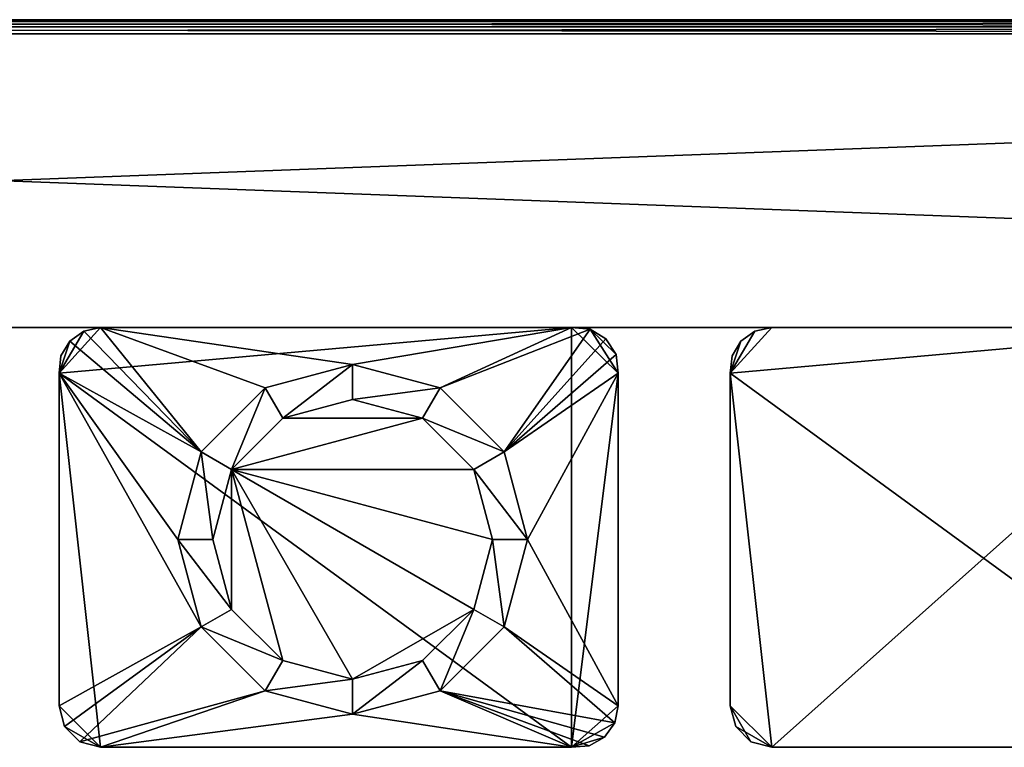
# Model space of a CAD drawing. Extents: x 0 to 570, y 0 to 123.
# Drawn here: x 286 to 357, y 0 to 52 of the extents above; entities that cross this region are included whole.
import ezdxf

# ---------------------------------------------------------------- set-up
doc = ezdxf.new("R2010")
doc.units = 0
doc.header["$MEASUREMENT"] = 0

msp = doc.modelspace()

# ---------------------------------------------------------------- linework, layer by layer
for points in [[(566, 52.023895, 1769), (60.000004, 52.023895, 1750.999878), (4.000008, 52.023895, 1769)], [(510, 52.023895, 1739), (566, 52.023895, 1721), (4.000008, 52.023895, 1721)], [(60.000004, 52.023895, 1739), (504.803894, 52.023895, 1742), (4.000008, 52.023895, 1721)], [(4.000008, 52.023895, 1721), (504.803894, 52.023895, 1742), (507.000031, 52.023895, 1739.803833)], [(4.000008, 52.023895, 1721), (507.000031, 52.023895, 1739.803833), (510, 52.023895, 1739)], [(4.000008, 51.889923, 1769.5), (566, 51.889923, 1769.5), (566, 52.023895, 1769)], [(4.000008, 51.889923, 1769.5), (566, 52.023895, 1769), (4.000008, 52.023895, 1769)], [(566, 52.023895, 79), (60.000004, 52.023895, 60.999989), (4.000008, 52.023895, 79)], [(510, 52.023895, 48.999966), (566, 52.023895, 30.999958), (4.000008, 52.023895, 30.999958)], [(60.000004, 52.023895, 48.999966), (504.803894, 52.023895, 51.999985), (4.000008, 52.023895, 30.999958)], [(4.000008, 52.023895, 30.999958), (504.803894, 52.023895, 51.999985), (507.000031, 52.023895, 49.803795)], [(4.000008, 52.023895, 30.999958), (507.000031, 52.023895, 49.803795), (510, 52.023895, 48.999966)], [(4.000008, 52.023895, 30.999958), (566, 52.023895, 30.999958), (566, 51.889923, 30.499994)], [(4.000008, 52.023895, 30.999958), (566, 51.889923, 30.499994), (4.000008, 51.889923, 30.499994)], [(4.000008, 51.523895, 1769.865967), (566, 51.523895, 1769.865967), (566, 51.889923, 1769.5)], [(4.000008, 51.523895, 1769.865967), (566, 51.889923, 1769.5), (4.000008, 51.889923, 1769.5)], [(4.000008, 51.889923, 30.499994), (566, 51.889923, 30.499994), (566, 51.523895, 30.133963)], [(4.000008, 51.889923, 30.499994), (566, 51.523895, 30.133963), (4.000008, 51.523895, 30.133963)], [(4.000008, 51.023895, 1770), (566, 51.023895, 1770), (566, 51.523895, 1769.865967)], [(4.000008, 51.023895, 1770), (566, 51.523895, 1769.865967), (4.000008, 51.523895, 1769.865967)], [(4.000008, 51.523895, 30.133963), (566, 51.523895, 30.133963), (566, 51.023895, 29.999971)], [(4.000008, 51.523895, 30.133963), (566, 51.023895, 29.999971), (4.000008, 51.023895, 29.999971)], [(63.000023, 52.023895, 1739.803833), (504.803894, 52.023895, 1747.999878), (60.000004, 52.023895, 1739)], [(566, 52.023895, 1769), (63.000023, 52.023895, 1750.196045), (60.000004, 52.023895, 1750.999878)], [(504.803894, 52.023895, 1747.999878), (504, 52.023895, 1744.999878), (60.000004, 52.023895, 1739)], [(60.000004, 52.023895, 1739), (504, 52.023895, 1744.999878), (504.803894, 52.023895, 1742)], [(63.000023, 52.023895, 49.803795), (504.803894, 52.023895, 57.999969), (60.000004, 52.023895, 48.999966)], [(566, 52.023895, 79), (63.000023, 52.023895, 60.196102), (60.000004, 52.023895, 60.999989)], [(504.803894, 52.023895, 57.999969), (504, 52.023895, 54.999947), (60.000004, 52.023895, 48.999966)], [(60.000004, 52.023895, 48.999966), (504, 52.023895, 54.999947), (504.803894, 52.023895, 51.999985)], [(510, 52.023895, 1750.999878), (507.000031, 52.023895, 1750.196045), (63.000023, 52.023895, 1739.803833)], [(63.000023, 52.023895, 1739.803833), (507.000031, 52.023895, 1750.196045), (504.803894, 52.023895, 1747.999878)], [(510, 52.023895, 1750.999878), (63.000023, 52.023895, 1739.803833), (566, 52.023895, 1769)], [(566, 52.023895, 1769), (63.000023, 52.023895, 1739.803833), (65.196159, 52.023895, 1742)], [(566, 52.023895, 1769), (65.196159, 52.023895, 1747.999878), (63.000023, 52.023895, 1750.196045)], [(510, 52.023895, 60.999989), (507.000031, 52.023895, 60.196102), (63.000023, 52.023895, 49.803795)], [(63.000023, 52.023895, 49.803795), (507.000031, 52.023895, 60.196102), (504.803894, 52.023895, 57.999969)], [(510, 52.023895, 60.999989), (63.000023, 52.023895, 49.803795), (566, 52.023895, 79)], [(566, 52.023895, 79), (63.000023, 52.023895, 49.803795), (65.196159, 52.023895, 51.999985)], [(566, 52.023895, 79), (65.196159, 52.023895, 57.999969), (63.000023, 52.023895, 60.196102)], [(566, 52.023895, 1769), (65.196159, 52.023895, 1742), (66.000015, 52.023895, 1744.999878)], [(66.000015, 52.023895, 1744.999878), (65.196159, 52.023895, 1747.999878), (566, 52.023895, 1769)], [(566, 52.023895, 79), (65.196159, 52.023895, 51.999985), (66.000015, 52.023895, 54.999947)], [(66.000015, 52.023895, 54.999947), (65.196159, 52.023895, 57.999969), (566, 52.023895, 79)], [(4.000008, 51.023895, 1770), (4.000008, 30.023895, 1770), (566, 51.023895, 1770)], [(566, 51.023895, 1770), (4.000008, 30.023895, 1770), (566, 30.023895, 1770)], [(566, 51.023895, 1720), (566, 30.023895, 1720), (4.000008, 51.023895, 1720)], [(4.000008, 51.023895, 1720), (566, 30.023895, 1720), (4.000008, 30.023895, 1720)], [(4.000008, 51.023895, 79.999985), (4.000008, 30.023895, 79.999985), (566, 51.023895, 79.999985)], [(566, 51.023895, 79.999985), (4.000008, 30.023895, 79.999985), (566, 30.023895, 79.999985)], [(566, 51.023895, 29.999971), (566, 30.023895, 29.999971), (4.000008, 51.023895, 29.999971)], [(4.000008, 51.023895, 29.999971), (566, 30.023895, 29.999971), (4.000008, 30.023895, 29.999971)], [(292.15979, 30.023895), (325.84021, 30.023895), (289.188019, 26.770096)], [(325.84021, 30.023895), (325.84021, 0.023898), (289.188019, 26.770096)], [(289.188019, 26.770096), (290.95343, 29.77397), (292.15979, 30.023895)], [(289.188019, 26.770096), (289.952087, 29.056267), (290.95343, 29.77397)], [(289.952087, 29.056267, 1800), (299.362701, 21.132896, 1800), (290.95343, 29.77397, 1800)], [(290.95343, 29.77397, 1800), (290.95343, 29.77397), (289.952087, 29.056267)], [(290.95343, 29.77397, 1800), (289.952087, 29.056267), (289.952087, 29.056267, 1800)], [(290.95343, 29.77397, 1800), (299.362701, 21.132896, 1800), (292.15979, 30.023895, 1800)], [(292.15979, 30.023895, 1800), (292.15979, 30.023895), (290.95343, 29.77397)], [(292.15979, 30.023895, 1800), (290.95343, 29.77397), (290.95343, 29.77397, 1800)], [(299.362701, 21.132896, 1800), (303.937988, 25.708214, 1800), (292.15979, 30.023895, 1800)], [(292.15979, 30.023895, 1800), (303.937988, 25.708214, 1800), (310.187988, 27.382895, 1800)], [(292.15979, 30.023895, 1800), (310.187988, 27.382895, 1800), (325.84021, 30.023895, 1800)], [(309, 30.023895, 1750.999878), (292.15979, 30.023895, 1800), (312, 30.023895, 1750.196045)], [(312, 30.023895, 1750.196045), (292.15979, 30.023895, 1800), (325.84021, 30.023895, 1800)], [(309, 30.023895, 48.999966), (325.84021, 30.023895), (292.15979, 30.023895)], [(309, 30.023895, 48.999966), (292.15979, 30.023895), (306.000031, 30.023895, 49.803795)], [(306.000031, 30.023895, 49.803795), (292.15979, 30.023895), (303.803864, 30.023895, 51.999985)], [(309, 30.023895, 1750.999878), (306.000031, 30.023895, 1750.196045), (292.15979, 30.023895, 1800)], [(292.15979, 30.023895, 1800), (306.000031, 30.023895, 1750.196045), (303.803864, 30.023895, 1747.999878)], [(292.15979, 30.023895, 1800), (303.803864, 30.023895, 1747.999878), (303, 30.023895, 1744.999878)], [(303.803864, 30.023895, 51.999985), (292.15979, 30.023895), (303, 30.023895, 54.999947)], [(303, 30.023895, 54.999947), (292.15979, 30.023895), (292.15979, 30.023895, 1800)], [(303, 30.023895, 54.999947), (292.15979, 30.023895, 1800), (303.803864, 30.023895, 57.999969)], [(303.803864, 30.023895, 57.999969), (292.15979, 30.023895, 1800), (303, 30.023895, 1744.999878)], [(303.803864, 30.023895, 57.999969), (303, 30.023895, 1744.999878), (303.803864, 30.023895, 1742)], [(303.803864, 30.023895, 1742), (306.000031, 30.023895, 1739.803833), (303.803864, 30.023895, 57.999969)], [(306.000031, 30.023895, 1739.803833), (306.000031, 30.023895, 60.196102), (303.803864, 30.023895, 57.999969)], [(309, 30.023895, 1739), (309, 30.023895, 60.999989), (306.000031, 30.023895, 1739.803833)], [(306.000031, 30.023895, 1739.803833), (309, 30.023895, 60.999989), (306.000031, 30.023895, 60.196102)], [(312, 30.023895, 60.196102), (309, 30.023895, 60.999989), (325.84021, 30.023895, 1800)], [(309, 30.023895, 60.999989), (309, 30.023895, 1739), (312, 30.023895, 1739.803833)], [(312, 30.023895, 49.803795), (325.84021, 30.023895), (309, 30.023895, 48.999966)], [(312, 30.023895, 1739.803833), (314.196167, 30.023895, 1742), (309, 30.023895, 60.999989)], [(309, 30.023895, 60.999989), (314.196167, 30.023895, 1742), (315, 30.023895, 1744.999878)], [(309, 30.023895, 60.999989), (315, 30.023895, 1744.999878), (325.84021, 30.023895, 1800)], [(325.84021, 30.023895, 1800), (310.187988, 27.382895, 1800), (316.438019, 25.708214, 1800)], [(312, 30.023895, 49.803795), (314.196167, 30.023895, 51.999985), (325.84021, 30.023895)], [(325.84021, 30.023895, 1800), (314.196167, 30.023895, 57.999969), (312, 30.023895, 60.196102)], [(325.84021, 30.023895, 1800), (314.196167, 30.023895, 1747.999878), (312, 30.023895, 1750.196045)], [(325.84021, 30.023895), (314.196167, 30.023895, 51.999985), (315, 30.023895, 54.999947)], [(325.84021, 30.023895, 1800), (315, 30.023895, 54.999947), (314.196167, 30.023895, 57.999969)], [(325.84021, 30.023895, 1800), (315, 30.023895, 1744.999878), (314.196167, 30.023895, 1747.999878)], [(325.84021, 30.023895), (315, 30.023895, 54.999947), (325.84021, 30.023895, 1800)], [(325.84021, 30.023895, 1800), (316.438019, 25.708214, 1800), (327.165466, 29.89953, 1800)], [(327.165466, 29.89953, 1800), (316.438019, 25.708214, 1800), (321.013336, 21.132896, 1800)], [(327.165466, 29.89953, 1800), (321.013336, 21.132896, 1800), (328.303467, 29.209148, 1800)], [(327.165466, 29.89953, 1800), (327.165466, 29.89953), (325.84021, 30.023895)], [(327.165466, 29.89953, 1800), (325.84021, 30.023895), (325.84021, 30.023895, 1800)], [(327.165466, 29.89953), (329.188019, 26.770096), (325.84021, 30.023895)], [(325.84021, 30.023895), (329.188019, 26.770096), (325.84021, 0.023898)], [(328.303467, 29.209148, 1800), (328.303467, 29.209148), (327.165466, 29.89953)], [(328.303467, 29.209148, 1800), (327.165466, 29.89953), (327.165466, 29.89953, 1800)], [(328.303467, 29.209148), (329.02594, 28.091249), (327.165466, 29.89953)], [(327.165466, 29.89953), (329.02594, 28.091249), (329.188019, 26.770096)], [(340.15979, 30.023895, 1800), (338.95343, 29.77397, 1800), (337.188019, 26.770096, 1800)], [(337.188019, 26.770096, 1800), (340.15979, 0.023898, 1800), (373.84021, 30.023895, 1800)], [(337.188019, 26.770096, 1800), (373.84021, 30.023895, 1800), (340.15979, 30.023895, 1800)], [(340.15979, 30.023895), (373.84021, 30.023895), (337.188019, 26.770096)], [(373.84021, 30.023895), (373.84021, 0.023898), (337.188019, 26.770096)], [(337.188019, 26.770096), (338.95343, 29.77397), (340.15979, 30.023895)], [(337.188019, 26.770096, 1800), (338.95343, 29.77397, 1800), (337.952087, 29.056267, 1800)], [(337.188019, 26.770096), (337.952087, 29.056267), (338.95343, 29.77397)], [(338.95343, 29.77397, 1800), (338.95343, 29.77397), (337.952087, 29.056267)], [(338.95343, 29.77397, 1800), (337.952087, 29.056267), (337.952087, 29.056267, 1800)], [(340.15979, 30.023895, 1800), (340.15979, 30.023895), (338.95343, 29.77397)], [(340.15979, 30.023895, 1800), (338.95343, 29.77397), (338.95343, 29.77397, 1800)], [(340.15979, 0.023898, 1800), (373.84021, 0.023898, 1800), (373.84021, 30.023895, 1800)], [(357.000031, 30.023895, 1750.999878), (340.15979, 30.023895, 1800), (360, 30.023895, 1750.196045)], [(360, 30.023895, 1750.196045), (340.15979, 30.023895, 1800), (373.84021, 30.023895, 1800)], [(357.000031, 30.023895, 1750.999878), (354, 30.023895, 1750.196045), (340.15979, 30.023895, 1800)], [(340.15979, 30.023895, 1800), (354, 30.023895, 1750.196045), (351.803864, 30.023895, 1747.999878)], [(340.15979, 30.023895, 1800), (351.803864, 30.023895, 1747.999878), (351, 30.023895, 1744.999878)], [(357.000031, 30.023895, 48.999966), (373.84021, 30.023895), (340.15979, 30.023895)], [(357.000031, 30.023895, 48.999966), (340.15979, 30.023895), (354, 30.023895, 49.803795)], [(354, 30.023895, 49.803795), (340.15979, 30.023895), (351.803864, 30.023895, 51.999985)], [(351.803864, 30.023895, 51.999985), (340.15979, 30.023895), (351, 30.023895, 54.999947)], [(351, 30.023895, 54.999947), (340.15979, 30.023895), (340.15979, 30.023895, 1800)], [(351, 30.023895, 54.999947), (340.15979, 30.023895, 1800), (351.803864, 30.023895, 57.999969)], [(351.803864, 30.023895, 57.999969), (340.15979, 30.023895, 1800), (351, 30.023895, 1744.999878)], [(351.803864, 30.023895, 57.999969), (351, 30.023895, 1744.999878), (351.803864, 30.023895, 1742)], [(351.803864, 30.023895, 1742), (354, 30.023895, 1739.803833), (351.803864, 30.023895, 57.999969)], [(354, 30.023895, 1739.803833), (354, 30.023895, 60.196102), (351.803864, 30.023895, 57.999969)], [(357.000031, 30.023895, 1739), (357.000031, 30.023895, 60.999989), (354, 30.023895, 1739.803833)], [(354, 30.023895, 1739.803833), (357.000031, 30.023895, 60.999989), (354, 30.023895, 60.196102)], [(289.32785, 27.994125, 1800), (289.188019, 26.770096, 1800), (289.952087, 29.056267, 1800)], [(289.952087, 29.056267, 1800), (289.188019, 26.770096, 1800), (299.362701, 21.132896, 1800)], [(289.32785, 27.994125), (289.952087, 29.056267), (289.188019, 26.770096)], [(289.952087, 29.056267, 1800), (289.952087, 29.056267), (289.32785, 27.994125)], [(289.952087, 29.056267, 1800), (289.32785, 27.994125), (289.32785, 27.994125, 1800)], [(321.013336, 21.132896, 1800), (329.02594, 28.091249, 1800), (328.303467, 29.209148, 1800)], [(329.02594, 28.091249, 1800), (329.02594, 28.091249), (328.303467, 29.209148)], [(329.02594, 28.091249, 1800), (328.303467, 29.209148), (328.303467, 29.209148, 1800)], [(337.188019, 26.770096, 1800), (337.952087, 29.056267, 1800), (337.32785, 27.994125, 1800)], [(337.32785, 27.994125), (337.952087, 29.056267), (337.188019, 26.770096)], [(337.952087, 29.056267, 1800), (337.952087, 29.056267), (337.32785, 27.994125)], [(337.952087, 29.056267, 1800), (337.32785, 27.994125), (337.32785, 27.994125, 1800)], [(289.32785, 27.994125, 1800), (289.32785, 27.994125), (289.188019, 26.770096)], [(289.32785, 27.994125, 1800), (289.188019, 26.770096), (289.188019, 26.770096, 1800)], [(321.013336, 21.132896, 1800), (329.188019, 26.770096, 1800), (329.02594, 28.091249, 1800)], [(329.188019, 26.770096, 1800), (329.188019, 26.770096), (329.02594, 28.091249)], [(329.188019, 26.770096, 1800), (329.02594, 28.091249), (329.02594, 28.091249, 1800)], [(337.32785, 27.994125, 1800), (337.32785, 27.994125), (337.188019, 26.770096)], [(337.32785, 27.994125, 1800), (337.188019, 26.770096), (337.188019, 26.770096, 1800)], [(289.188019, 2.995696, 1800), (299.362701, 8.632896, 1800), (289.188019, 26.770096, 1800)], [(289.188019, 26.770096, 1800), (299.362701, 8.632896, 1800), (297.688019, 14.882896, 1800)], [(289.188019, 26.770096, 1800), (297.688019, 14.882896, 1800), (299.362701, 21.132896, 1800)], [(289.188019, 2.995696, 1800), (289.188019, 26.770096, 1800), (289.188019, 2.995696)], [(289.188019, 2.995696), (289.188019, 26.770096, 1800), (289.188019, 26.770096)], [(289.188019, 26.770096), (325.84021, 0.023898), (292.15979, 0.023898)], [(289.188019, 26.770096), (292.15979, 0.023898), (289.188019, 2.995696)], [(305.187988, 23.54315, 1805), (310.187988, 27.382895, 1805), (303.937988, 25.708214, 1805)], [(310.187988, 27.382895, 1805), (310.187988, 27.382895, 1800), (303.937988, 25.708214, 1800)], [(310.187988, 27.382895, 1805), (303.937988, 25.708214, 1800), (303.937988, 25.708214, 1805)], [(310.187988, 24.882896, 1805), (310.187988, 27.382895, 1805), (305.187988, 23.54315, 1805)], [(310.187988, 24.882896, 1805), (316.438019, 25.708214, 1805), (310.187988, 27.382895, 1805)], [(316.438019, 25.708214, 1805), (316.438019, 25.708214, 1800), (310.187988, 27.382895, 1800)], [(316.438019, 25.708214, 1805), (310.187988, 27.382895, 1800), (310.187988, 27.382895, 1805)], [(322.688019, 14.882896, 1800), (329.188019, 26.770096, 1800), (321.013336, 21.132896, 1800)], [(322.688019, 14.882896, 1800), (329.188019, 2.995696, 1800), (329.188019, 26.770096, 1800)], [(329.188019, 26.770096), (329.188019, 2.995696), (325.84021, 0.023898)], [(329.188019, 26.770096, 1800), (329.188019, 2.995696, 1800), (329.188019, 26.770096)], [(329.188019, 26.770096), (329.188019, 2.995696, 1800), (329.188019, 2.995696)], [(337.188019, 2.995696, 1800), (337.188019, 26.770096, 1800), (337.188019, 2.995696)], [(337.188019, 2.995696), (337.188019, 26.770096, 1800), (337.188019, 26.770096)], [(337.188019, 2.995696, 1800), (340.15979, 0.023898, 1800), (337.188019, 26.770096, 1800)], [(337.188019, 26.770096), (373.84021, 0.023898), (340.15979, 0.023898)], [(337.188019, 26.770096), (340.15979, 0.023898), (337.188019, 2.995696)], [(301.527771, 19.882896, 1805), (303.937988, 25.708214, 1805), (299.362701, 21.132896, 1805)], [(303.937988, 25.708214, 1805), (303.937988, 25.708214, 1800), (299.362701, 21.132896, 1800)], [(303.937988, 25.708214, 1805), (299.362701, 21.132896, 1800), (299.362701, 21.132896, 1805)], [(305.187988, 23.54315, 1805), (303.937988, 25.708214, 1805), (301.527771, 19.882896, 1805)], [(315.188019, 23.54315, 1805), (316.438019, 25.708214, 1805), (310.187988, 24.882896, 1805)], [(315.188019, 23.54315, 1805), (321.013336, 21.132896, 1805), (316.438019, 25.708214, 1805)], [(321.013336, 21.132896, 1805), (321.013336, 21.132896, 1800), (316.438019, 25.708214, 1800)], [(321.013336, 21.132896, 1805), (316.438019, 25.708214, 1800), (316.438019, 25.708214, 1805)], [(310.187988, 24.882896, 1800), (305.187988, 23.54315, 1800), (315.188019, 23.54315, 1800)], [(305.187988, 23.54315, 1805), (305.187988, 23.54315, 1800), (310.187988, 24.882896, 1800)], [(305.187988, 23.54315, 1805), (310.187988, 24.882896, 1800), (310.187988, 24.882896, 1805)], [(310.187988, 24.882896, 1805), (310.187988, 24.882896, 1800), (315.188019, 23.54315, 1800)], [(310.187988, 24.882896, 1805), (315.188019, 23.54315, 1800), (315.188019, 23.54315, 1805)], [(315.188019, 23.54315, 1800), (305.187988, 23.54315, 1800), (301.527771, 19.882896, 1800)], [(315.188019, 23.54315, 1800), (301.527771, 19.882896, 1800), (318.848267, 19.882896, 1800)], [(301.527771, 19.882896, 1805), (301.527771, 19.882896, 1800), (305.187988, 23.54315, 1800)], [(301.527771, 19.882896, 1805), (305.187988, 23.54315, 1800), (305.187988, 23.54315, 1805)], [(315.188019, 23.54315, 1805), (315.188019, 23.54315, 1800), (318.848267, 19.882896, 1800)], [(315.188019, 23.54315, 1805), (318.848267, 19.882896, 1800), (318.848267, 19.882896, 1805)], [(318.848267, 19.882896, 1805), (321.013336, 21.132896, 1805), (315.188019, 23.54315, 1805)], [(300.188019, 14.882896, 1805), (299.362701, 21.132896, 1805), (297.688019, 14.882896, 1805)], [(299.362701, 21.132896, 1805), (297.688019, 14.882896, 1800), (297.688019, 14.882896, 1805)], [(299.362701, 21.132896, 1805), (299.362701, 21.132896, 1800), (297.688019, 14.882896, 1800)], [(301.527771, 19.882896, 1805), (299.362701, 21.132896, 1805), (300.188019, 14.882896, 1805)], [(318.848267, 19.882896, 1805), (322.688019, 14.882896, 1805), (321.013336, 21.132896, 1805)], [(322.688019, 14.882896, 1805), (322.688019, 14.882896, 1800), (321.013336, 21.132896, 1800)], [(322.688019, 14.882896, 1805), (321.013336, 21.132896, 1800), (321.013336, 21.132896, 1805)], [(301.527771, 19.882896, 1800), (300.188019, 14.882896, 1800), (301.527771, 9.882895, 1800)], [(300.188019, 14.882896, 1805), (300.188019, 14.882896, 1800), (301.527771, 19.882896, 1800)], [(300.188019, 14.882896, 1805), (301.527771, 19.882896, 1800), (301.527771, 19.882896, 1805)], [(301.527771, 19.882896, 1800), (318.848267, 9.882895, 1800), (320.188019, 14.882896, 1800)], [(310.187988, 4.882895, 1800), (318.848267, 9.882895, 1800), (301.527771, 19.882896, 1800)], [(310.187988, 4.882895, 1800), (301.527771, 19.882896, 1800), (305.187988, 6.222643, 1800)], [(305.187988, 6.222643, 1800), (301.527771, 19.882896, 1800), (301.527771, 9.882895, 1800)], [(318.848267, 19.882896, 1800), (301.527771, 19.882896, 1800), (320.188019, 14.882896, 1800)], [(318.848267, 19.882896, 1805), (318.848267, 19.882896, 1800), (320.188019, 14.882896, 1800)], [(318.848267, 19.882896, 1805), (320.188019, 14.882896, 1800), (320.188019, 14.882896, 1805)], [(320.188019, 14.882896, 1805), (322.688019, 14.882896, 1805), (318.848267, 19.882896, 1805)], [(300.188019, 14.882896, 1805), (297.688019, 14.882896, 1805), (301.527771, 9.882895, 1805)], [(301.527771, 9.882895, 1805), (297.688019, 14.882896, 1805), (299.362701, 8.632896, 1805)], [(297.688019, 14.882896, 1805), (297.688019, 14.882896, 1800), (299.362701, 8.632896, 1800)], [(297.688019, 14.882896, 1805), (299.362701, 8.632896, 1800), (299.362701, 8.632896, 1805)], [(301.527771, 9.882895, 1805), (300.188019, 14.882896, 1800), (300.188019, 14.882896, 1805)], [(301.527771, 9.882895, 1805), (301.527771, 9.882895, 1800), (300.188019, 14.882896, 1800)], [(320.188019, 14.882896, 1805), (320.188019, 14.882896, 1800), (318.848267, 9.882895, 1800)], [(320.188019, 14.882896, 1805), (318.848267, 9.882895, 1800), (318.848267, 9.882895, 1805)], [(318.848267, 9.882895, 1805), (321.013336, 8.632896, 1805), (320.188019, 14.882896, 1805)], [(320.188019, 14.882896, 1805), (321.013336, 8.632896, 1805), (322.688019, 14.882896, 1805)], [(321.013336, 8.632896, 1805), (321.013336, 8.632896, 1800), (322.688019, 14.882896, 1800)], [(321.013336, 8.632896, 1805), (322.688019, 14.882896, 1800), (322.688019, 14.882896, 1805)], [(321.013336, 8.632896, 1800), (329.188019, 2.995696, 1800), (322.688019, 14.882896, 1800)], [(301.527771, 9.882895, 1805), (299.362701, 8.632896, 1805), (305.187988, 6.222643, 1805)], [(305.187988, 6.222643, 1805), (305.187988, 6.222643, 1800), (301.527771, 9.882895, 1800)], [(305.187988, 6.222643, 1805), (301.527771, 9.882895, 1800), (301.527771, 9.882895, 1805)], [(315.188019, 6.222643, 1800), (318.848267, 9.882895, 1800), (310.187988, 4.882895, 1800)], [(318.848267, 9.882895, 1805), (318.848267, 9.882895, 1800), (315.188019, 6.222643, 1800)], [(318.848267, 9.882895, 1805), (315.188019, 6.222643, 1800), (315.188019, 6.222643, 1805)], [(315.188019, 6.222643, 1805), (316.438019, 4.057579, 1805), (318.848267, 9.882895, 1805)], [(318.848267, 9.882895, 1805), (316.438019, 4.057579, 1805), (321.013336, 8.632896, 1805)], [(289.586151, 1.509797, 1800), (299.362701, 8.632896, 1800), (289.188019, 2.995696, 1800)], [(290.67392, 0.422042, 1800), (299.362701, 8.632896, 1800), (289.586151, 1.509797, 1800)], [(290.67392, 0.422042, 1800), (303.937988, 4.057579, 1800), (299.362701, 8.632896, 1800)], [(305.187988, 6.222643, 1805), (299.362701, 8.632896, 1805), (303.937988, 4.057579, 1805)], [(299.362701, 8.632896, 1805), (299.362701, 8.632896, 1800), (303.937988, 4.057579, 1800)], [(299.362701, 8.632896, 1805), (303.937988, 4.057579, 1800), (303.937988, 4.057579, 1805)], [(316.438019, 4.057579, 1805), (316.438019, 4.057579, 1800), (321.013336, 8.632896, 1800)], [(316.438019, 4.057579, 1805), (321.013336, 8.632896, 1800), (321.013336, 8.632896, 1805)], [(316.438019, 4.057579, 1800), (328.931793, 1.764383, 1800), (321.013336, 8.632896, 1800)], [(321.013336, 8.632896, 1800), (328.931793, 1.764383, 1800), (329.188019, 2.995696, 1800)], [(305.187988, 6.222643, 1805), (303.937988, 4.057579, 1805), (310.187988, 4.882895, 1805)], [(310.187988, 4.882895, 1805), (310.187988, 4.882895, 1800), (305.187988, 6.222643, 1800)], [(310.187988, 4.882895, 1805), (305.187988, 6.222643, 1800), (305.187988, 6.222643, 1805)], [(315.188019, 6.222643, 1805), (315.188019, 6.222643, 1800), (310.187988, 4.882895, 1800)], [(315.188019, 6.222643, 1805), (310.187988, 4.882895, 1800), (310.187988, 4.882895, 1805)], [(310.187988, 4.882895, 1805), (310.187988, 2.382897, 1805), (315.188019, 6.222643, 1805)], [(315.188019, 6.222643, 1805), (310.187988, 2.382897, 1805), (316.438019, 4.057579, 1805)], [(310.187988, 4.882895, 1805), (303.937988, 4.057579, 1805), (310.187988, 2.382897, 1805)], [(292.15979, 0.023898, 1800), (303.937988, 4.057579, 1800), (290.67392, 0.422042, 1800)], [(292.15979, 0.023898, 1800), (310.187988, 2.382897, 1800), (303.937988, 4.057579, 1800)], [(303.937988, 4.057579, 1805), (303.937988, 4.057579, 1800), (310.187988, 2.382897, 1800)], [(303.937988, 4.057579, 1805), (310.187988, 2.382897, 1800), (310.187988, 2.382897, 1805)], [(310.187988, 2.382897, 1805), (310.187988, 2.382897, 1800), (316.438019, 4.057579, 1800)], [(310.187988, 2.382897, 1805), (316.438019, 4.057579, 1800), (316.438019, 4.057579, 1805)], [(325.84021, 0.023898, 1800), (316.438019, 4.057579, 1800), (310.187988, 2.382897, 1800)], [(327.093201, 0.132326, 1800), (316.438019, 4.057579, 1800), (325.84021, 0.023898, 1800)], [(327.093201, 0.132326, 1800), (328.189178, 0.749323, 1800), (316.438019, 4.057579, 1800)], [(316.438019, 4.057579, 1800), (328.189178, 0.749323, 1800), (328.931793, 1.764383, 1800)], [(289.188019, 2.995696, 1800), (289.188019, 2.995696), (289.586151, 1.509797)], [(289.188019, 2.995696, 1800), (289.586151, 1.509797), (289.586151, 1.509797, 1800)], [(289.188019, 2.995696), (292.15979, 0.023898), (289.586151, 1.509797)], [(329.188019, 2.995696), (328.931793, 1.764383), (325.84021, 0.023898)], [(328.931793, 1.764383, 1800), (328.931793, 1.764383), (329.188019, 2.995696)], [(328.931793, 1.764383, 1800), (329.188019, 2.995696), (329.188019, 2.995696, 1800)], [(337.188019, 2.995696, 1800), (337.188019, 2.995696), (337.586151, 1.509797)], [(337.188019, 2.995696, 1800), (337.586151, 1.509797), (337.586151, 1.509797, 1800)], [(337.586151, 1.509797, 1800), (338.67392, 0.422042, 1800), (337.188019, 2.995696, 1800)], [(337.188019, 2.995696, 1800), (338.67392, 0.422042, 1800), (340.15979, 0.023898, 1800)], [(337.188019, 2.995696), (340.15979, 0.023898), (337.586151, 1.509797)], [(325.84021, 0.023898, 1800), (310.187988, 2.382897, 1800), (292.15979, 0.023898, 1800)], [(289.586151, 1.509797, 1800), (289.586151, 1.509797), (290.67392, 0.422042)], [(289.586151, 1.509797, 1800), (290.67392, 0.422042), (290.67392, 0.422042, 1800)], [(292.15979, 0.023898), (290.67392, 0.422042), (289.586151, 1.509797)], [(325.84021, 0.023898), (328.931793, 1.764383), (328.189178, 0.749323)], [(328.189178, 0.749323, 1800), (328.189178, 0.749323), (328.931793, 1.764383)], [(328.189178, 0.749323, 1800), (328.931793, 1.764383), (328.931793, 1.764383, 1800)], [(337.586151, 1.509797, 1800), (337.586151, 1.509797), (338.67392, 0.422042)], [(337.586151, 1.509797, 1800), (338.67392, 0.422042), (338.67392, 0.422042, 1800)], [(340.15979, 0.023898), (338.67392, 0.422042), (337.586151, 1.509797)], [(325.84021, 0.023898), (328.189178, 0.749323), (327.093201, 0.132326)], [(327.093201, 0.132326, 1800), (327.093201, 0.132326), (328.189178, 0.749323)], [(327.093201, 0.132326, 1800), (328.189178, 0.749323), (328.189178, 0.749323, 1800)], [(290.67392, 0.422042, 1800), (290.67392, 0.422042), (292.15979, 0.023898)], [(290.67392, 0.422042, 1800), (292.15979, 0.023898), (292.15979, 0.023898, 1800)], [(325.84021, 0.023898, 1800), (292.15979, 0.023898, 1800), (325.84021, 0.023898)], [(325.84021, 0.023898), (292.15979, 0.023898, 1800), (292.15979, 0.023898)], [(325.84021, 0.023898, 1800), (325.84021, 0.023898), (327.093201, 0.132326)], [(325.84021, 0.023898, 1800), (327.093201, 0.132326), (327.093201, 0.132326, 1800)], [(338.67392, 0.422042, 1800), (338.67392, 0.422042), (340.15979, 0.023898)], [(338.67392, 0.422042, 1800), (340.15979, 0.023898), (340.15979, 0.023898, 1800)], [(373.84021, 0.023898, 1800), (340.15979, 0.023898, 1800), (373.84021, 0.023898)], [(373.84021, 0.023898), (340.15979, 0.023898, 1800), (340.15979, 0.023898)]]:
    msp.add_3dface(points)

doc.saveas('drawing.dxf')
